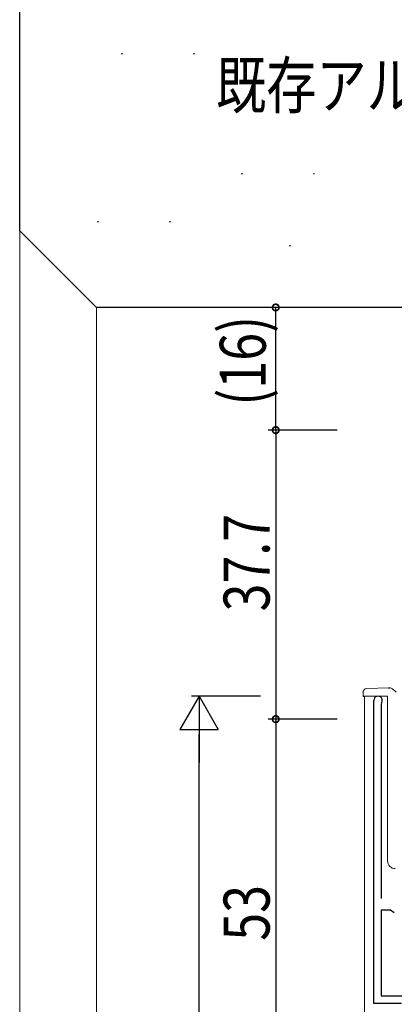
# Model space of a CAD drawing. Extents: x 0 to 1133, y 0 to 806.
# Drawn here: x 154 to 203, y 507 to 636 of the extents above; entities that cross this region are included whole.
import ezdxf

# ---------------------------------------------------------------- set-up
doc = ezdxf.new("R2010")
doc.units = 0
for name, color, linetype in [('YKK_11', 7, 'CONTINUOUS'), ('YKK_12', 2, 'CONTINUOUS'), ('YKK_13', 4, 'CONTINUOUS'), ('YKK_D', 6, 'CONTINUOUS'), ('YSS_K', 3, 'CONTINUOUS')]:
    doc.layers.add(name, color=color, linetype=linetype)
doc.styles.get("Standard").update_dxf_attribs({"font": 'ROMANS.SHX', "bigfont": 'EXTFONT.SHX'})

msp = doc.modelspace()

# ---------------------------------------------------------------- linework, layer by layer
at = {"layer": 'YKK_11', "color": 7, "linetype": 'Continuous', "lineweight": 30}
for p, q in [((200.14, 507.2), (200.14, 546.75)), ((201.14, 546.44), (201.09, 546.27)), ((201.09, 546.27), (201.09, 520.9)), ((202.33, 519.4), (201.09, 519.4)), ((201.09, 519.4), (201.09, 508.2)), ((201.09, 519.4), (201.09, 508.2)), ((202.81, 519.04), (202.33, 519.4)), ((201.09, 508.2), (204.04, 508.2)), ((203.77, 507.2), (200.14, 507.2))]:
    msp.add_line(p, q, dxfattribs=at)
msp.add_arc((200.69, 546.75), 0.55, 325.4397, 180, dxfattribs=at)
at = {"layer": 'YKK_12', "color": 2, "linetype": 'Continuous', "lineweight": 13}
for p, q in [((198.94, 547.3), (198.94, 260.1)), ((201.94, 547.3), (198.94, 547.3)), ((201.94, 547.3), (201.94, 525.8))]:
    msp.add_line(p, q, dxfattribs=at)
msp.add_arc((202.94, 525.8), 1, 180, 270, dxfattribs=at)
at = {"layer": 'YKK_13', "color": 4, "linetype": 'Continuous', "lineweight": 13}
for p, q in [((198.75, 547.27), (198.73, 547.77)), ((198.76, 547.27), (198.75, 547.27)), ((198.79, 547.27), (198.76, 547.27)), ((198.83, 547.27), (198.79, 547.27)), ((198.89, 547.28), (198.83, 547.27)), ((198.97, 547.28), (198.89, 547.28)), ((199.06, 547.28), (198.97, 547.28)), ((199.15, 547.29), (199.06, 547.28)), ((199.25, 547.29), (199.15, 547.29)), ((199.21, 548.29), (202.07, 548.39)), ((199.25, 547.29), (199.35, 547.29))]:
    msp.add_line(p, q, dxfattribs=at)
at = {"layer": 'YKK_13', "color": 4, "linetype": 'Continuous'}
for p, q in [((202.07, 548.39), (202.11, 548.39)), ((202.11, 548.39), (202.15, 548.39)), ((202.15, 548.39), (202.18, 548.39)), ((202.18, 548.39), (202.2, 548.39)), ((202.2, 548.39), (202.22, 548.39)), ((202.58, 548.26), (203.06, 547.81))]:
    msp.add_line(p, q, dxfattribs=at)
at = {"layer": 'YKK_13', "color": 4, "linetype": 'Continuous', "lineweight": 13}
for centre, start, end in [((199.23, 547.79), 92, 182), ((202.24, 547.89), 47, 92)]:
    msp.add_arc(centre, 0.5, start, end, dxfattribs=at)
at = {"layer": 'YKK_D', "color": 6, "linetype": 'Continuous'}
for p, q in [((187.34, 582), (187.34, 598)), ((195.34, 582), (186.34, 582)), ((195.34, 582), (186.34, 582)), ((187.34, 582), (187.34, 544.3)), ((185.34, 547.3), (176.34, 547.3)), ((195.34, 544.3), (186.34, 544.3)), ((195.34, 544.3), (186.34, 544.3)), ((187.34, 544.3), (187.34, 491.3)), ((177.34, 265.1), (177.34, 542.3))]:
    msp.add_line(p, q, dxfattribs=at)
at = {"layer": 'YKK_D', "color": 6, "lineweight": -2}
for p, q in [((177.34, 547.3), (174.84, 542.97)), ((177.34, 547.3), (177.34, 538.64)), ((177.34, 547.3), (179.84, 542.97)), ((174.84, 542.97), (179.84, 542.97))]:
    msp.add_line(p, q, dxfattribs=at)
at = {"layer": 'YKK_D', "color": 6, "linetype": 'ByBlock', "const_width": 0.85}
for points in [[(187.34, 597.89, 1), (187.34, 598.11, 1)], [(187.34, 581.89, 1), (187.34, 582.11, 1)], [(187.34, 582.11, 1), (187.34, 581.89, 1)], [(187.34, 544.19, 1), (187.34, 544.41, 1)], [(187.34, 544.41, 1), (187.34, 544.19, 1)]]:
    msp.add_lwpolyline(points, format="xyb", close=True, dxfattribs=at)
at = {"layer": 'YSS_K', "color": 3, "linetype": 'Continuous', "lineweight": 30}
for p, q in [((153.94, 608), (153.94, 668)), ((163.94, 598), (153.94, 608)), ((226.94, 598), (163.94, 598))]:
    msp.add_line(p, q, dxfattribs=at)
at = {"layer": 'YSS_K', "color": 3, "linetype": 'Continuous', "lineweight": 13}
for p, q in [((167.18, 631.08), (167.38, 631.08)), ((176.57, 631.08), (176.77, 631.08)), ((182.83, 615.44), (183.03, 615.44)), ((192.22, 615.44), (192.42, 615.44)), ((164.06, 609.18), (164.26, 609.18)), ((173.44, 609.18), (173.64, 609.18)), ((153.94, 608), (153.94, 187.52)), ((189.09, 606.05), (189.29, 606.05)), ((163.94, 598), (163.94, 197.52))]:
    msp.add_line(p, q, dxfattribs=at)

# ---------------------------------------------------------------- texts
at = {"layer": 'YKK_D', "color": 6, "linetype": 'Continuous', "lineweight": 13, "width": 0.8}
msp.add_text('既存アルミサッシ枠', height=6, dxfattribs=at).set_placement((179.55, 623.98))
at = {"layer": 'YKK_D', "color": 6, "linetype": 'Continuous', "width": 0.8}
for s, p in [('(16)', (186.04, 585.2)), ('37.7', (186.54, 558.35)), ('53', (186.54, 515.4))]:
    msp.add_text(s, height=6, rotation=90, dxfattribs=at).set_placement(p)

doc.saveas('drawing.dxf')
